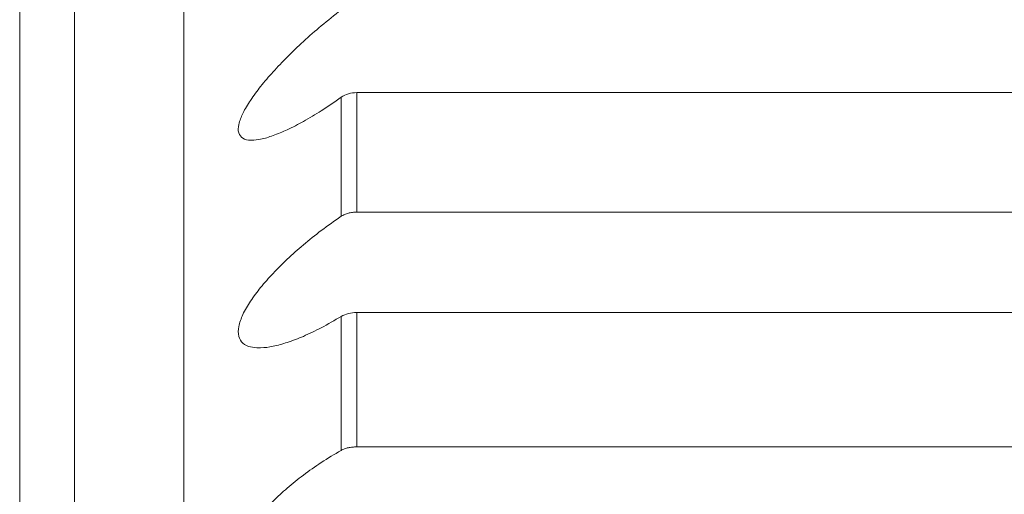
# Model space of a CAD drawing. Units: centimetres. Extents: x -9 to 8.9, y 6.8 to 13.1.
# Drawn here: x -9 to -8.9, y 8.9 to 8.9 of the extents above; entities that cross this region are included whole.
import ezdxf

# ---------------------------------------------------------------- set-up
doc = ezdxf.new("R2010")
doc.units = ezdxf.units.CM
doc.header["$MEASUREMENT"] = 0

msp = doc.modelspace()

# ---------------------------------------------------------------- linework, layer by layer
at = {"lineweight": 9}
for points in [[(-8.94211, 8.61823), (-8.94211, 8.61823), (-8.94211, 8.92961), (-8.94211, 8.92961)], [(-8.94211, 8.61823), (-8.94211, 8.61823), (-8.94211, 8.92961), (-8.94211, 8.92961)], [(-8.94211, 8.61823), (-8.94211, 8.61823), (-8.94211, 8.92961), (-8.94211, 8.92961)], [(-8.94211, 8.61823), (-8.94211, 8.61823), (-8.94211, 8.92961), (-8.94211, 8.92961)], [(-8.94211, 8.61823), (-8.94211, 8.61823), (-8.94211, 8.92961), (-8.94211, 8.92961)], [(-8.94211, 8.61823), (-8.94211, 8.61823), (-8.94211, 8.92961), (-8.94211, 8.92961)], [(-8.94211, 8.61823), (-8.94211, 8.61823), (-8.94211, 8.92961), (-8.94211, 8.92961)], [(-8.94211, 8.61823), (-8.94211, 8.61823), (-8.94211, 8.92961), (-8.94211, 8.92961)], [(-8.94211, 8.61823), (-8.94211, 8.61823), (-8.94211, 8.92961), (-8.94211, 8.92961)], [(-8.94211, 8.61823), (-8.94211, 8.61823), (-8.94211, 8.92961), (-8.94211, 8.92961)], [(-8.94211, 8.61823), (-8.94211, 8.61823), (-8.94211, 8.92961), (-8.94211, 8.92961)], [(-8.94211, 8.61823), (-8.94211, 8.61823), (-8.94211, 8.92961), (-8.94211, 8.92961)], [(-8.94211, 8.61823), (-8.94211, 8.61823), (-8.94211, 8.92961), (-8.94211, 8.92961)], [(-8.94211, 8.61823), (-8.94211, 8.61823), (-8.94211, 8.92961), (-8.94211, 8.92961)], [(-8.94211, 8.61823), (-8.94211, 8.61823), (-8.94211, 8.92961), (-8.94211, 8.92961)], [(-8.94211, 8.61823), (-8.94211, 8.61823), (-8.94211, 8.92961), (-8.94211, 8.92961)], [(-8.94211, 8.61823), (-8.94211, 8.61823), (-8.94211, 8.92961), (-8.94211, 8.92961)], [(-8.94211, 8.61823), (-8.94211, 8.61823), (-8.94211, 8.92961), (-8.94211, 8.92961)], [(-8.94211, 8.61823), (-8.94211, 8.61823), (-8.94211, 8.92961), (-8.94211, 8.92961)], [(-8.94211, 8.61823), (-8.94211, 8.61823), (-8.94211, 8.92961), (-8.94211, 8.92961)], [(-8.94211, 8.61823), (-8.94211, 8.61823), (-8.94211, 8.92961), (-8.94211, 8.92961)], [(-8.95076, 8.62687), (-8.95076, 8.62687), (-8.95076, 8.92097), (-8.95076, 8.92097)], [(-8.95076, 8.62687), (-8.95076, 8.62687), (-8.95076, 8.92097), (-8.95076, 8.92097)], [(-8.95076, 8.62687), (-8.95076, 8.62687), (-8.95076, 8.92097), (-8.95076, 8.92097)], [(-8.95076, 8.62687), (-8.95076, 8.62687), (-8.95076, 8.92097), (-8.95076, 8.92097)], [(-8.95076, 8.62687), (-8.95076, 8.62687), (-8.95076, 8.92097), (-8.95076, 8.92097)], [(-8.95076, 8.62687), (-8.95076, 8.62687), (-8.95076, 8.92097), (-8.95076, 8.92097)], [(-8.95076, 8.62687), (-8.95076, 8.62687), (-8.95076, 8.92097), (-8.95076, 8.92097)], [(-8.95076, 8.62687), (-8.95076, 8.62687), (-8.95076, 8.92097), (-8.95076, 8.92097)], [(-8.95076, 8.62687), (-8.95076, 8.62687), (-8.95076, 8.92097), (-8.95076, 8.92097)], [(-8.95076, 8.62687), (-8.95076, 8.62687), (-8.95076, 8.92097), (-8.95076, 8.92097)], [(-8.95076, 8.62687), (-8.95076, 8.62687), (-8.95076, 8.92097), (-8.95076, 8.92097)], [(-8.95076, 8.62687), (-8.95076, 8.62687), (-8.95076, 8.92097), (-8.95076, 8.92097)], [(-8.95076, 8.62687), (-8.95076, 8.62687), (-8.95076, 8.92097), (-8.95076, 8.92097)], [(-8.95076, 8.62687), (-8.95076, 8.62687), (-8.95076, 8.92097), (-8.95076, 8.92097)], [(-8.95076, 8.62687), (-8.95076, 8.62687), (-8.95076, 8.92097), (-8.95076, 8.92097)], [(-8.95076, 8.62687), (-8.95076, 8.62687), (-8.95076, 8.92097), (-8.95076, 8.92097)], [(-8.95076, 8.62687), (-8.95076, 8.62687), (-8.95076, 8.92097), (-8.95076, 8.92097)], [(-8.95076, 8.62687), (-8.95076, 8.62687), (-8.95076, 8.92097), (-8.95076, 8.92097)], [(-8.95076, 8.62687), (-8.95076, 8.62687), (-8.95076, 8.92097), (-8.95076, 8.92097)], [(-8.95076, 8.62687), (-8.95076, 8.62687), (-8.95076, 8.92097), (-8.95076, 8.92097)], [(-8.95076, 8.62687), (-8.95076, 8.62687), (-8.95076, 8.92097), (-8.95076, 8.92097)], [(-8.95509, 8.91664), (-8.95509, 8.91664), (-8.95509, 8.6312), (-8.95509, 8.6312)], [(-8.95509, 8.91664), (-8.95509, 8.91664), (-8.95509, 8.6312), (-8.95509, 8.6312)], [(-8.95509, 8.91664), (-8.95509, 8.91664), (-8.95509, 8.6312), (-8.95509, 8.6312)], [(-8.95509, 8.91664), (-8.95509, 8.91664), (-8.95509, 8.6312), (-8.95509, 8.6312)], [(-8.95509, 8.91664), (-8.95509, 8.91664), (-8.95509, 8.6312), (-8.95509, 8.6312)], [(-8.95509, 8.91664), (-8.95509, 8.91664), (-8.95509, 8.6312), (-8.95509, 8.6312)], [(-8.95509, 8.91664), (-8.95509, 8.91664), (-8.95509, 8.6312), (-8.95509, 8.6312)], [(-8.95509, 8.91664), (-8.95509, 8.91664), (-8.95509, 8.6312), (-8.95509, 8.6312)], [(-8.95509, 8.91664), (-8.95509, 8.91664), (-8.95509, 8.6312), (-8.95509, 8.6312)], [(-8.95509, 8.91664), (-8.95509, 8.91664), (-8.95509, 8.6312), (-8.95509, 8.6312)], [(-8.95509, 8.91664), (-8.95509, 8.91664), (-8.95509, 8.6312), (-8.95509, 8.6312)], [(-8.95509, 8.91664), (-8.95509, 8.91664), (-8.95509, 8.6312), (-8.95509, 8.6312)], [(-8.95509, 8.91664), (-8.95509, 8.91664), (-8.95509, 8.6312), (-8.95509, 8.6312)], [(-8.95509, 8.91664), (-8.95509, 8.91664), (-8.95509, 8.6312), (-8.95509, 8.6312)], [(-8.95509, 8.91664), (-8.95509, 8.91664), (-8.95509, 8.6312), (-8.95509, 8.6312)], [(-8.95509, 8.91664), (-8.95509, 8.91664), (-8.95509, 8.6312), (-8.95509, 8.6312)], [(-8.95509, 8.91664), (-8.95509, 8.91664), (-8.95509, 8.6312), (-8.95509, 8.6312)], [(-8.95509, 8.91664), (-8.95509, 8.91664), (-8.95509, 8.6312), (-8.95509, 8.6312)], [(-8.95509, 8.91664), (-8.95509, 8.91664), (-8.95509, 8.6312), (-8.95509, 8.6312)], [(-8.95509, 8.91664), (-8.95509, 8.91664), (-8.95509, 8.6312), (-8.95509, 8.6312)], [(-8.95509, 8.91664), (-8.95509, 8.91664), (-8.95509, 8.6312), (-8.95509, 8.6312)], [(-8.92965, 8.89537), (-8.92965, 8.89537), (-8.92965, 8.89537), (-8.92965, 8.89537)], [(-8.92965, 8.88593), (-8.92965, 8.88593), (-8.92965, 8.89537), (-8.92965, 8.89537)], [(-8.92965, 8.88593), (-8.92965, 8.88593), (-8.92965, 8.89537), (-8.92965, 8.89537)], [(-8.92965, 8.88593), (-8.92965, 8.88593), (-8.92965, 8.89537), (-8.92965, 8.89537)], [(-8.92965, 8.88593), (-8.92965, 8.88593), (-8.92965, 8.89537), (-8.92965, 8.89537)], [(-8.92965, 8.88593), (-8.92965, 8.88593), (-8.92965, 8.89537), (-8.92965, 8.89537)], [(-8.92965, 8.88593), (-8.92965, 8.88593), (-8.92965, 8.89537), (-8.92965, 8.89537)], [(-8.92965, 8.88593), (-8.92965, 8.88593), (-8.92965, 8.89537), (-8.92965, 8.89537)], [(-8.92965, 8.88593), (-8.92965, 8.88593), (-8.92965, 8.89537), (-8.92965, 8.89537)], [(-8.92965, 8.88593), (-8.92965, 8.88593), (-8.92965, 8.89537), (-8.92965, 8.89537)], [(-8.92965, 8.88593), (-8.92965, 8.88593), (-8.92965, 8.89537), (-8.92965, 8.89537)], [(-8.92965, 8.88593), (-8.92965, 8.88593), (-8.92965, 8.89537), (-8.92965, 8.89537)], [(-8.92965, 8.88593), (-8.92965, 8.88593), (-8.92965, 8.89537), (-8.92965, 8.89537)], [(-8.92965, 8.88593), (-8.92965, 8.88593), (-8.92965, 8.89537), (-8.92965, 8.89537)], [(-8.92965, 8.88593), (-8.92965, 8.88593), (-8.92965, 8.89537), (-8.92965, 8.89537)], [(-8.92965, 8.88593), (-8.92965, 8.88593), (-8.92965, 8.89537), (-8.92965, 8.89537)], [(-8.92965, 8.88593), (-8.92965, 8.88593), (-8.92965, 8.89537), (-8.92965, 8.89537)], [(-8.92965, 8.88593), (-8.92965, 8.88593), (-8.92965, 8.89537), (-8.92965, 8.89537)], [(-8.92965, 8.88593), (-8.92965, 8.88593), (-8.92965, 8.89537), (-8.92965, 8.89537)], [(-8.92965, 8.88593), (-8.92965, 8.88593), (-8.92965, 8.89537), (-8.92965, 8.89537)], [(-8.92965, 8.88593), (-8.92965, 8.88593), (-8.92965, 8.89537), (-8.92965, 8.89537)], [(-8.92965, 8.88593), (-8.92965, 8.88593), (-8.92965, 8.89537), (-8.92965, 8.89537)], [(-8.92842, 8.89574), (-8.92842, 8.89574), (-8.92842, 8.89574), (-8.92842, 8.89574)], [(-8.92842, 8.89574), (-8.92842, 8.89574), (-8.92842, 8.88626), (-8.92842, 8.88626)], [(-8.92842, 8.89574), (-8.92842, 8.89574), (-8.92842, 8.88626), (-8.92842, 8.88626)], [(-8.92842, 8.89574), (-8.92842, 8.89574), (-8.92842, 8.88626), (-8.92842, 8.88626)], [(-8.92842, 8.89574), (-8.92842, 8.89574), (-8.92842, 8.88626), (-8.92842, 8.88626)], [(-8.92842, 8.89574), (-8.92842, 8.89574), (-8.92842, 8.88626), (-8.92842, 8.88626)], [(-8.92842, 8.89574), (-8.92842, 8.89574), (-8.92842, 8.88626), (-8.92842, 8.88626)], [(-8.92842, 8.89574), (-8.92842, 8.89574), (-8.92842, 8.88626), (-8.92842, 8.88626)], [(-8.92842, 8.89574), (-8.92842, 8.89574), (-8.92842, 8.88626), (-8.92842, 8.88626)], [(-8.92842, 8.89574), (-8.92842, 8.89574), (-8.92842, 8.88626), (-8.92842, 8.88626)], [(-8.92842, 8.89574), (-8.92842, 8.89574), (-8.92842, 8.88626), (-8.92842, 8.88626)], [(-8.92842, 8.89574), (-8.92842, 8.89574), (-8.92842, 8.88626), (-8.92842, 8.88626)], [(-8.92842, 8.89574), (-8.92842, 8.89574), (-8.92842, 8.88626), (-8.92842, 8.88626)], [(-8.92842, 8.89574), (-8.92842, 8.89574), (-8.92842, 8.88626), (-8.92842, 8.88626)], [(-8.92842, 8.89574), (-8.92842, 8.89574), (-8.92842, 8.88626), (-8.92842, 8.88626)], [(-8.92842, 8.89574), (-8.92842, 8.89574), (-8.92842, 8.88626), (-8.92842, 8.88626)], [(-8.92842, 8.89574), (-8.92842, 8.89574), (-8.92842, 8.88626), (-8.92842, 8.88626)], [(-8.92842, 8.89574), (-8.92842, 8.89574), (-8.92842, 8.88626), (-8.92842, 8.88626)], [(-8.92842, 8.89574), (-8.92842, 8.89574), (-8.92842, 8.88626), (-8.92842, 8.88626)], [(-8.92842, 8.89574), (-8.92842, 8.89574), (-8.92842, 8.88626), (-8.92842, 8.88626)], [(-8.92842, 8.89574), (-8.92842, 8.89574), (-8.92842, 8.88626), (-8.92842, 8.88626)], [(-8.92842, 8.89574), (-8.92842, 8.89574), (-8.92842, 8.88626), (-8.92842, 8.88626)], [(-8.92842, 8.89574), (-8.92842, 8.89574), (-8.92842, 8.89574), (-8.92842, 8.89574)], [(-8.80804, 8.89574), (-8.80804, 8.89574), (-8.92842, 8.89574), (-8.92842, 8.89574)], [(-8.80804, 8.89574), (-8.80804, 8.89574), (-8.92842, 8.89574), (-8.92842, 8.89574)], [(-8.80804, 8.89574), (-8.80804, 8.89574), (-8.92842, 8.89574), (-8.92842, 8.89574)], [(-8.80804, 8.89574), (-8.80804, 8.89574), (-8.92842, 8.89574), (-8.92842, 8.89574)], [(-8.80804, 8.89574), (-8.80804, 8.89574), (-8.92842, 8.89574), (-8.92842, 8.89574)], [(-8.80804, 8.89574), (-8.80804, 8.89574), (-8.92842, 8.89574), (-8.92842, 8.89574)], [(-8.80804, 8.89574), (-8.80804, 8.89574), (-8.92842, 8.89574), (-8.92842, 8.89574)], [(-8.80804, 8.89574), (-8.80804, 8.89574), (-8.92842, 8.89574), (-8.92842, 8.89574)], [(-8.80804, 8.89574), (-8.80804, 8.89574), (-8.92842, 8.89574), (-8.92842, 8.89574)], [(-8.80804, 8.89574), (-8.80804, 8.89574), (-8.92842, 8.89574), (-8.92842, 8.89574)], [(-8.80804, 8.89574), (-8.80804, 8.89574), (-8.92842, 8.89574), (-8.92842, 8.89574)], [(-8.80804, 8.89574), (-8.80804, 8.89574), (-8.92842, 8.89574), (-8.92842, 8.89574)], [(-8.80804, 8.89574), (-8.80804, 8.89574), (-8.92842, 8.89574), (-8.92842, 8.89574)], [(-8.80804, 8.89574), (-8.80804, 8.89574), (-8.92842, 8.89574), (-8.92842, 8.89574)], [(-8.80804, 8.89574), (-8.80804, 8.89574), (-8.92842, 8.89574), (-8.92842, 8.89574)], [(-8.80804, 8.89574), (-8.80804, 8.89574), (-8.92842, 8.89574), (-8.92842, 8.89574)], [(-8.80804, 8.89574), (-8.80804, 8.89574), (-8.92842, 8.89574), (-8.92842, 8.89574)], [(-8.80804, 8.89574), (-8.80804, 8.89574), (-8.92842, 8.89574), (-8.92842, 8.89574)], [(-8.80804, 8.89574), (-8.80804, 8.89574), (-8.92842, 8.89574), (-8.92842, 8.89574)], [(-8.80804, 8.89574), (-8.80804, 8.89574), (-8.92842, 8.89574), (-8.92842, 8.89574)], [(-8.80804, 8.89574), (-8.80804, 8.89574), (-8.92842, 8.89574), (-8.92842, 8.89574)], [(-8.92965, 8.88593), (-8.92965, 8.88593), (-8.92965, 8.88593), (-8.92965, 8.88593)], [(-8.92842, 8.88626), (-8.92842, 8.88626), (-8.92842, 8.88626), (-8.92842, 8.88626)], [(-8.92842, 8.88626), (-8.92842, 8.88626), (-8.92842, 8.88626), (-8.92842, 8.88626)], [(-8.92842, 8.88626), (-8.92842, 8.88626), (-8.80804, 8.88626), (-8.80804, 8.88626)], [(-8.92842, 8.88626), (-8.92842, 8.88626), (-8.80804, 8.88626), (-8.80804, 8.88626)], [(-8.92842, 8.88626), (-8.92842, 8.88626), (-8.80804, 8.88626), (-8.80804, 8.88626)], [(-8.92842, 8.88626), (-8.92842, 8.88626), (-8.80804, 8.88626), (-8.80804, 8.88626)], [(-8.92842, 8.88626), (-8.92842, 8.88626), (-8.80804, 8.88626), (-8.80804, 8.88626)], [(-8.92842, 8.88626), (-8.92842, 8.88626), (-8.80804, 8.88626), (-8.80804, 8.88626)], [(-8.92842, 8.88626), (-8.92842, 8.88626), (-8.80804, 8.88626), (-8.80804, 8.88626)], [(-8.92842, 8.88626), (-8.92842, 8.88626), (-8.80804, 8.88626), (-8.80804, 8.88626)], [(-8.92842, 8.88626), (-8.92842, 8.88626), (-8.80804, 8.88626), (-8.80804, 8.88626)], [(-8.92842, 8.88626), (-8.92842, 8.88626), (-8.80804, 8.88626), (-8.80804, 8.88626)], [(-8.92842, 8.88626), (-8.92842, 8.88626), (-8.80804, 8.88626), (-8.80804, 8.88626)], [(-8.92842, 8.88626), (-8.92842, 8.88626), (-8.80804, 8.88626), (-8.80804, 8.88626)], [(-8.92842, 8.88626), (-8.92842, 8.88626), (-8.80804, 8.88626), (-8.80804, 8.88626)], [(-8.92842, 8.88626), (-8.92842, 8.88626), (-8.80804, 8.88626), (-8.80804, 8.88626)], [(-8.92842, 8.88626), (-8.92842, 8.88626), (-8.80804, 8.88626), (-8.80804, 8.88626)], [(-8.92842, 8.88626), (-8.92842, 8.88626), (-8.80804, 8.88626), (-8.80804, 8.88626)], [(-8.92842, 8.88626), (-8.92842, 8.88626), (-8.80804, 8.88626), (-8.80804, 8.88626)], [(-8.92842, 8.88626), (-8.92842, 8.88626), (-8.80804, 8.88626), (-8.80804, 8.88626)], [(-8.92842, 8.88626), (-8.92842, 8.88626), (-8.80804, 8.88626), (-8.80804, 8.88626)], [(-8.92842, 8.88626), (-8.92842, 8.88626), (-8.80804, 8.88626), (-8.80804, 8.88626)], [(-8.92842, 8.88626), (-8.92842, 8.88626), (-8.80804, 8.88626), (-8.80804, 8.88626)], [(-8.92965, 8.878), (-8.92965, 8.878), (-8.92965, 8.878), (-8.92965, 8.878)], [(-8.92965, 8.86738), (-8.92965, 8.86738), (-8.92965, 8.878), (-8.92965, 8.878)], [(-8.92965, 8.86738), (-8.92965, 8.86738), (-8.92965, 8.878), (-8.92965, 8.878)], [(-8.92965, 8.86738), (-8.92965, 8.86738), (-8.92965, 8.878), (-8.92965, 8.878)], [(-8.92965, 8.86738), (-8.92965, 8.86738), (-8.92965, 8.878), (-8.92965, 8.878)], [(-8.92965, 8.86738), (-8.92965, 8.86738), (-8.92965, 8.878), (-8.92965, 8.878)], [(-8.92965, 8.86738), (-8.92965, 8.86738), (-8.92965, 8.878), (-8.92965, 8.878)], [(-8.92965, 8.86738), (-8.92965, 8.86738), (-8.92965, 8.878), (-8.92965, 8.878)], [(-8.92965, 8.86738), (-8.92965, 8.86738), (-8.92965, 8.878), (-8.92965, 8.878)], [(-8.92965, 8.86738), (-8.92965, 8.86738), (-8.92965, 8.878), (-8.92965, 8.878)], [(-8.92965, 8.86738), (-8.92965, 8.86738), (-8.92965, 8.878), (-8.92965, 8.878)], [(-8.92965, 8.86738), (-8.92965, 8.86738), (-8.92965, 8.878), (-8.92965, 8.878)], [(-8.92965, 8.86738), (-8.92965, 8.86738), (-8.92965, 8.878), (-8.92965, 8.878)], [(-8.92965, 8.86738), (-8.92965, 8.86738), (-8.92965, 8.878), (-8.92965, 8.878)], [(-8.92965, 8.86738), (-8.92965, 8.86738), (-8.92965, 8.878), (-8.92965, 8.878)], [(-8.92965, 8.86738), (-8.92965, 8.86738), (-8.92965, 8.878), (-8.92965, 8.878)], [(-8.92965, 8.86738), (-8.92965, 8.86738), (-8.92965, 8.878), (-8.92965, 8.878)], [(-8.92965, 8.86738), (-8.92965, 8.86738), (-8.92965, 8.878), (-8.92965, 8.878)], [(-8.92965, 8.86738), (-8.92965, 8.86738), (-8.92965, 8.878), (-8.92965, 8.878)], [(-8.92965, 8.86738), (-8.92965, 8.86738), (-8.92965, 8.878), (-8.92965, 8.878)], [(-8.92965, 8.86738), (-8.92965, 8.86738), (-8.92965, 8.878), (-8.92965, 8.878)], [(-8.92965, 8.86738), (-8.92965, 8.86738), (-8.92965, 8.878), (-8.92965, 8.878)], [(-8.92842, 8.87831), (-8.92842, 8.87831), (-8.92842, 8.87831), (-8.92842, 8.87831)], [(-8.92842, 8.87831), (-8.92842, 8.87831), (-8.92842, 8.86766), (-8.92842, 8.86766)], [(-8.92842, 8.87831), (-8.92842, 8.87831), (-8.92842, 8.86766), (-8.92842, 8.86766)], [(-8.92842, 8.87831), (-8.92842, 8.87831), (-8.92842, 8.86766), (-8.92842, 8.86766)], [(-8.92842, 8.87831), (-8.92842, 8.87831), (-8.92842, 8.86766), (-8.92842, 8.86766)], [(-8.92842, 8.87831), (-8.92842, 8.87831), (-8.92842, 8.86766), (-8.92842, 8.86766)], [(-8.92842, 8.87831), (-8.92842, 8.87831), (-8.92842, 8.86766), (-8.92842, 8.86766)], [(-8.92842, 8.87831), (-8.92842, 8.87831), (-8.92842, 8.86766), (-8.92842, 8.86766)], [(-8.92842, 8.87831), (-8.92842, 8.87831), (-8.92842, 8.86766), (-8.92842, 8.86766)], [(-8.92842, 8.87831), (-8.92842, 8.87831), (-8.92842, 8.86766), (-8.92842, 8.86766)], [(-8.92842, 8.87831), (-8.92842, 8.87831), (-8.92842, 8.86766), (-8.92842, 8.86766)], [(-8.92842, 8.87831), (-8.92842, 8.87831), (-8.92842, 8.86766), (-8.92842, 8.86766)], [(-8.92842, 8.87831), (-8.92842, 8.87831), (-8.92842, 8.86766), (-8.92842, 8.86766)], [(-8.92842, 8.87831), (-8.92842, 8.87831), (-8.92842, 8.86766), (-8.92842, 8.86766)], [(-8.92842, 8.87831), (-8.92842, 8.87831), (-8.92842, 8.86766), (-8.92842, 8.86766)], [(-8.92842, 8.87831), (-8.92842, 8.87831), (-8.92842, 8.86766), (-8.92842, 8.86766)], [(-8.92842, 8.87831), (-8.92842, 8.87831), (-8.92842, 8.86766), (-8.92842, 8.86766)], [(-8.92842, 8.87831), (-8.92842, 8.87831), (-8.92842, 8.86766), (-8.92842, 8.86766)], [(-8.92842, 8.87831), (-8.92842, 8.87831), (-8.92842, 8.86766), (-8.92842, 8.86766)], [(-8.92842, 8.87831), (-8.92842, 8.87831), (-8.92842, 8.86766), (-8.92842, 8.86766)], [(-8.92842, 8.87831), (-8.92842, 8.87831), (-8.92842, 8.86766), (-8.92842, 8.86766)], [(-8.92842, 8.87831), (-8.92842, 8.87831), (-8.92842, 8.86766), (-8.92842, 8.86766)], [(-8.92842, 8.87831), (-8.92842, 8.87831), (-8.92842, 8.87831), (-8.92842, 8.87831)], [(-8.80804, 8.87831), (-8.80804, 8.87831), (-8.92842, 8.87831), (-8.92842, 8.87831)], [(-8.80804, 8.87831), (-8.80804, 8.87831), (-8.92842, 8.87831), (-8.92842, 8.87831)], [(-8.80804, 8.87831), (-8.80804, 8.87831), (-8.92842, 8.87831), (-8.92842, 8.87831)], [(-8.80804, 8.87831), (-8.80804, 8.87831), (-8.92842, 8.87831), (-8.92842, 8.87831)], [(-8.80804, 8.87831), (-8.80804, 8.87831), (-8.92842, 8.87831), (-8.92842, 8.87831)], [(-8.80804, 8.87831), (-8.80804, 8.87831), (-8.92842, 8.87831), (-8.92842, 8.87831)], [(-8.80804, 8.87831), (-8.80804, 8.87831), (-8.92842, 8.87831), (-8.92842, 8.87831)], [(-8.80804, 8.87831), (-8.80804, 8.87831), (-8.92842, 8.87831), (-8.92842, 8.87831)], [(-8.80804, 8.87831), (-8.80804, 8.87831), (-8.92842, 8.87831), (-8.92842, 8.87831)], [(-8.80804, 8.87831), (-8.80804, 8.87831), (-8.92842, 8.87831), (-8.92842, 8.87831)], [(-8.80804, 8.87831), (-8.80804, 8.87831), (-8.92842, 8.87831), (-8.92842, 8.87831)], [(-8.80804, 8.87831), (-8.80804, 8.87831), (-8.92842, 8.87831), (-8.92842, 8.87831)], [(-8.80804, 8.87831), (-8.80804, 8.87831), (-8.92842, 8.87831), (-8.92842, 8.87831)], [(-8.80804, 8.87831), (-8.80804, 8.87831), (-8.92842, 8.87831), (-8.92842, 8.87831)], [(-8.80804, 8.87831), (-8.80804, 8.87831), (-8.92842, 8.87831), (-8.92842, 8.87831)], [(-8.80804, 8.87831), (-8.80804, 8.87831), (-8.92842, 8.87831), (-8.92842, 8.87831)], [(-8.80804, 8.87831), (-8.80804, 8.87831), (-8.92842, 8.87831), (-8.92842, 8.87831)], [(-8.80804, 8.87831), (-8.80804, 8.87831), (-8.92842, 8.87831), (-8.92842, 8.87831)], [(-8.80804, 8.87831), (-8.80804, 8.87831), (-8.92842, 8.87831), (-8.92842, 8.87831)], [(-8.80804, 8.87831), (-8.80804, 8.87831), (-8.92842, 8.87831), (-8.92842, 8.87831)], [(-8.80804, 8.87831), (-8.80804, 8.87831), (-8.92842, 8.87831), (-8.92842, 8.87831)], [(-8.92965, 8.86738), (-8.92965, 8.86738), (-8.92965, 8.86738), (-8.92965, 8.86738)], [(-8.92842, 8.86766), (-8.92842, 8.86766), (-8.92842, 8.86766), (-8.92842, 8.86766)], [(-8.92842, 8.86766), (-8.92842, 8.86766), (-8.92842, 8.86766), (-8.92842, 8.86766)], [(-8.92842, 8.86766), (-8.92842, 8.86766), (-8.80804, 8.86766), (-8.80804, 8.86766)], [(-8.92842, 8.86766), (-8.92842, 8.86766), (-8.80804, 8.86766), (-8.80804, 8.86766)], [(-8.92842, 8.86766), (-8.92842, 8.86766), (-8.80804, 8.86766), (-8.80804, 8.86766)], [(-8.92842, 8.86766), (-8.92842, 8.86766), (-8.80804, 8.86766), (-8.80804, 8.86766)], [(-8.92842, 8.86766), (-8.92842, 8.86766), (-8.80804, 8.86766), (-8.80804, 8.86766)], [(-8.92842, 8.86766), (-8.92842, 8.86766), (-8.80804, 8.86766), (-8.80804, 8.86766)], [(-8.92842, 8.86766), (-8.92842, 8.86766), (-8.80804, 8.86766), (-8.80804, 8.86766)], [(-8.92842, 8.86766), (-8.92842, 8.86766), (-8.80804, 8.86766), (-8.80804, 8.86766)], [(-8.92842, 8.86766), (-8.92842, 8.86766), (-8.80804, 8.86766), (-8.80804, 8.86766)], [(-8.92842, 8.86766), (-8.92842, 8.86766), (-8.80804, 8.86766), (-8.80804, 8.86766)], [(-8.92842, 8.86766), (-8.92842, 8.86766), (-8.80804, 8.86766), (-8.80804, 8.86766)], [(-8.92842, 8.86766), (-8.92842, 8.86766), (-8.80804, 8.86766), (-8.80804, 8.86766)], [(-8.92842, 8.86766), (-8.92842, 8.86766), (-8.80804, 8.86766), (-8.80804, 8.86766)], [(-8.92842, 8.86766), (-8.92842, 8.86766), (-8.80804, 8.86766), (-8.80804, 8.86766)], [(-8.92842, 8.86766), (-8.92842, 8.86766), (-8.80804, 8.86766), (-8.80804, 8.86766)], [(-8.92842, 8.86766), (-8.92842, 8.86766), (-8.80804, 8.86766), (-8.80804, 8.86766)], [(-8.92842, 8.86766), (-8.92842, 8.86766), (-8.80804, 8.86766), (-8.80804, 8.86766)], [(-8.92842, 8.86766), (-8.92842, 8.86766), (-8.80804, 8.86766), (-8.80804, 8.86766)], [(-8.92842, 8.86766), (-8.92842, 8.86766), (-8.80804, 8.86766), (-8.80804, 8.86766)], [(-8.92842, 8.86766), (-8.92842, 8.86766), (-8.80804, 8.86766), (-8.80804, 8.86766)], [(-8.92842, 8.86766), (-8.92842, 8.86766), (-8.80804, 8.86766), (-8.80804, 8.86766)]]:
    msp.add_open_spline(points, degree=3, dxfattribs=at)
for points, knots in [([(-8.93673, 8.89196), (-8.93676, 8.89196), (-8.93679, 8.89196), (-8.93682, 8.89196), (-8.93682, 8.89196), (-8.93703, 8.89197), (-8.93725, 8.892), (-8.93743, 8.89212), (-8.93743, 8.89212), (-8.93757, 8.89221), (-8.93769, 8.89237), (-8.93775, 8.89254), (-8.93775, 8.89254), (-8.93782, 8.89275), (-8.9378, 8.89298), (-8.93775, 8.8932), (-8.93775, 8.8932), (-8.93768, 8.89352), (-8.93756, 8.89381), (-8.93743, 8.89409), (-8.93743, 8.89409), (-8.93725, 8.89445), (-8.93705, 8.89479), (-8.93682, 8.89512), (-8.93682, 8.89512), (-8.93657, 8.8955), (-8.9363, 8.89587), (-8.93602, 8.89622), (-8.93602, 8.89622), (-8.93571, 8.89661), (-8.93538, 8.897), (-8.93504, 8.89737), (-8.93504, 8.89737), (-8.93468, 8.89777), (-8.9343, 8.89817), (-8.93392, 8.89855), (-8.93392, 8.89855), (-8.9335, 8.89897), (-8.93308, 8.89938), (-8.93264, 8.89977), (-8.93264, 8.89977), (-8.93218, 8.9002), (-8.93171, 8.90062), (-8.93122, 8.90103), (-8.93122, 8.90103), (-8.9307, 8.90146), (-8.93018, 8.90188), (-8.92965, 8.9023)], [0, 0, 0, 0, 0.083333, 0.083333, 0.083333, 0.083333, 0.166667, 0.166667, 0.166667, 0.166667, 0.25, 0.25, 0.25, 0.25, 0.333333, 0.333333, 0.333333, 0.333333, 0.416667, 0.416667, 0.416667, 0.416667, 0.5, 0.5, 0.5, 0.5, 0.583333, 0.583333, 0.583333, 0.583333, 0.666667, 0.666667, 0.666667, 0.666667, 0.75, 0.75, 0.75, 0.75, 0.833333, 0.833333, 0.833333, 0.833333, 0.916667, 0.916667, 0.916667, 0.916667, 1, 1, 1, 1]), ([(-8.92965, 8.89537), (-8.93017, 8.895), (-8.93069, 8.89464), (-8.93122, 8.8943), (-8.93122, 8.8943), (-8.93169, 8.894), (-8.93216, 8.89372), (-8.93264, 8.89345), (-8.93264, 8.89345), (-8.93306, 8.89322), (-8.93348, 8.893), (-8.93392, 8.89279), (-8.93392, 8.89279), (-8.93428, 8.89262), (-8.93466, 8.89247), (-8.93504, 8.89233), (-8.93504, 8.89233), (-8.93536, 8.89221), (-8.93569, 8.8921), (-8.93602, 8.89204), (-8.93602, 8.89204), (-8.93625, 8.892), (-8.93649, 8.89198), (-8.93673, 8.89196)], [0, 0, 0, 0, 0.166667, 0.166667, 0.166667, 0.166667, 0.333333, 0.333333, 0.333333, 0.333333, 0.5, 0.5, 0.5, 0.5, 0.666667, 0.666667, 0.666667, 0.666667, 0.833333, 0.833333, 0.833333, 0.833333, 1, 1, 1, 1]), ([(-8.92842, 8.89574), (-8.92865, 8.89572), (-8.92887, 8.8957), (-8.92908, 8.89564), (-8.92908, 8.89564), (-8.92927, 8.89558), (-8.92946, 8.89547), (-8.92965, 8.89537)], [0, 0, 0, 0, 0.5, 0.5, 0.5, 0.5, 1, 1, 1, 1]), ([(-8.93615, 8.8755), (-8.93637, 8.87552), (-8.9366, 8.87553), (-8.93682, 8.87558), (-8.93682, 8.87558), (-8.93704, 8.87563), (-8.93726, 8.87573), (-8.93743, 8.87588), (-8.93743, 8.87588), (-8.93758, 8.87602), (-8.93769, 8.87622), (-8.93775, 8.87642), (-8.93775, 8.87642), (-8.93781, 8.87667), (-8.9378, 8.87693), (-8.93775, 8.87719), (-8.93775, 8.87719), (-8.93768, 8.87752), (-8.93757, 8.87783), (-8.93743, 8.87814), (-8.93743, 8.87814), (-8.93726, 8.87851), (-8.93705, 8.87886), (-8.93682, 8.8792), (-8.93682, 8.8792), (-8.93657, 8.87958), (-8.9363, 8.87994), (-8.93602, 8.88029), (-8.93602, 8.88029), (-8.93571, 8.88067), (-8.93538, 8.88104), (-8.93504, 8.8814), (-8.93504, 8.8814), (-8.93468, 8.88179), (-8.9343, 8.88217), (-8.93392, 8.88253), (-8.93392, 8.88253), (-8.9335, 8.88292), (-8.93308, 8.8833), (-8.93264, 8.88366), (-8.93264, 8.88366), (-8.93218, 8.88406), (-8.93171, 8.88444), (-8.93122, 8.8848), (-8.93122, 8.8848), (-8.93071, 8.88519), (-8.93018, 8.88556), (-8.92965, 8.88593)], [0, 0, 0, 0, 0.083333, 0.083333, 0.083333, 0.083333, 0.166667, 0.166667, 0.166667, 0.166667, 0.25, 0.25, 0.25, 0.25, 0.333333, 0.333333, 0.333333, 0.333333, 0.416667, 0.416667, 0.416667, 0.416667, 0.5, 0.5, 0.5, 0.5, 0.583333, 0.583333, 0.583333, 0.583333, 0.666667, 0.666667, 0.666667, 0.666667, 0.75, 0.75, 0.75, 0.75, 0.833333, 0.833333, 0.833333, 0.833333, 0.916667, 0.916667, 0.916667, 0.916667, 1, 1, 1, 1]), ([(-8.92965, 8.88593), (-8.92956, 8.88598), (-8.92947, 8.88603), (-8.92938, 8.88607), (-8.92938, 8.88607), (-8.92929, 8.88612), (-8.92919, 8.88615), (-8.92908, 8.88618), (-8.92908, 8.88618), (-8.92898, 8.88621), (-8.92887, 8.88623), (-8.92876, 8.88624), (-8.92876, 8.88624), (-8.92865, 8.88626), (-8.92854, 8.88626), (-8.92842, 8.88626)], [0, 0, 0, 0, 0.25, 0.25, 0.25, 0.25, 0.5, 0.5, 0.5, 0.5, 0.75, 0.75, 0.75, 0.75, 1, 1, 1, 1]), ([(-8.92965, 8.878), (-8.93017, 8.87769), (-8.93069, 8.87738), (-8.93122, 8.8771), (-8.93122, 8.8771), (-8.93169, 8.87686), (-8.93216, 8.87663), (-8.93264, 8.87642), (-8.93264, 8.87642), (-8.93306, 8.87624), (-8.93348, 8.87608), (-8.93392, 8.87594), (-8.93392, 8.87594), (-8.93429, 8.87581), (-8.93466, 8.87571), (-8.93504, 8.87563), (-8.93504, 8.87563), (-8.93536, 8.87556), (-8.93569, 8.87552), (-8.93602, 8.87551), (-8.93602, 8.87551), (-8.93606, 8.87551), (-8.9361, 8.8755), (-8.93615, 8.8755)], [0, 0, 0, 0, 0.166667, 0.166667, 0.166667, 0.166667, 0.333333, 0.333333, 0.333333, 0.333333, 0.5, 0.5, 0.5, 0.5, 0.666667, 0.666667, 0.666667, 0.666667, 0.833333, 0.833333, 0.833333, 0.833333, 1, 1, 1, 1]), ([(-8.92842, 8.87831), (-8.92865, 8.8783), (-8.92887, 8.87829), (-8.92908, 8.87823), (-8.92908, 8.87823), (-8.92928, 8.87818), (-8.92946, 8.87809), (-8.92965, 8.878)], [0, 0, 0, 0, 0.5, 0.5, 0.5, 0.5, 1, 1, 1, 1]), ([(-8.93534, 8.85695), (-8.93557, 8.85696), (-8.93579, 8.85696), (-8.93602, 8.85699), (-8.93602, 8.85699), (-8.93629, 8.85703), (-8.93657, 8.8571), (-8.93682, 8.85722), (-8.93682, 8.85722), (-8.93705, 8.85732), (-8.93726, 8.85747), (-8.93743, 8.85766), (-8.93743, 8.85766), (-8.93758, 8.85785), (-8.93769, 8.85808), (-8.93775, 8.85832), (-8.93775, 8.85832), (-8.93781, 8.85859), (-8.9378, 8.85888), (-8.93775, 8.85916), (-8.93775, 8.85916), (-8.93769, 8.85951), (-8.93757, 8.85984), (-8.93743, 8.86016), (-8.93743, 8.86016), (-8.93726, 8.86053), (-8.93705, 8.86088), (-8.93682, 8.86122), (-8.93682, 8.86122), (-8.93658, 8.86159), (-8.9363, 8.86195), (-8.93602, 8.86229), (-8.93602, 8.86229), (-8.93571, 8.86266), (-8.93538, 8.86301), (-8.93504, 8.86335), (-8.93504, 8.86335), (-8.93468, 8.86371), (-8.9343, 8.86406), (-8.93392, 8.86439), (-8.93392, 8.86439), (-8.9335, 8.86475), (-8.93308, 8.86509), (-8.93264, 8.86542), (-8.93264, 8.86542), (-8.93218, 8.86577), (-8.93171, 8.8661), (-8.93122, 8.86642), (-8.93122, 8.86642), (-8.93071, 8.86676), (-8.93018, 8.86707), (-8.92965, 8.86738)], [0, 0, 0, 0, 0.076923, 0.076923, 0.076923, 0.076923, 0.153846, 0.153846, 0.153846, 0.153846, 0.230769, 0.230769, 0.230769, 0.230769, 0.307692, 0.307692, 0.307692, 0.307692, 0.384615, 0.384615, 0.384615, 0.384615, 0.461538, 0.461538, 0.461538, 0.461538, 0.538462, 0.538462, 0.538462, 0.538462, 0.615385, 0.615385, 0.615385, 0.615385, 0.692308, 0.692308, 0.692308, 0.692308, 0.769231, 0.769231, 0.769231, 0.769231, 0.846154, 0.846154, 0.846154, 0.846154, 0.923077, 0.923077, 0.923077, 0.923077, 1, 1, 1, 1]), ([(-8.92965, 8.86738), (-8.92956, 8.86743), (-8.92947, 8.86747), (-8.92938, 8.8675), (-8.92938, 8.8675), (-8.92929, 8.86754), (-8.92919, 8.86757), (-8.92908, 8.86759), (-8.92908, 8.86759), (-8.92898, 8.86761), (-8.92887, 8.86763), (-8.92876, 8.86764), (-8.92876, 8.86764), (-8.92865, 8.86765), (-8.92853, 8.86766), (-8.92842, 8.86766)], [0, 0, 0, 0, 0.25, 0.25, 0.25, 0.25, 0.5, 0.5, 0.5, 0.5, 0.75, 0.75, 0.75, 0.75, 1, 1, 1, 1])]:
    msp.add_open_spline(points, degree=3, knots=knots, dxfattribs=at)

doc.saveas('drawing.dxf')
